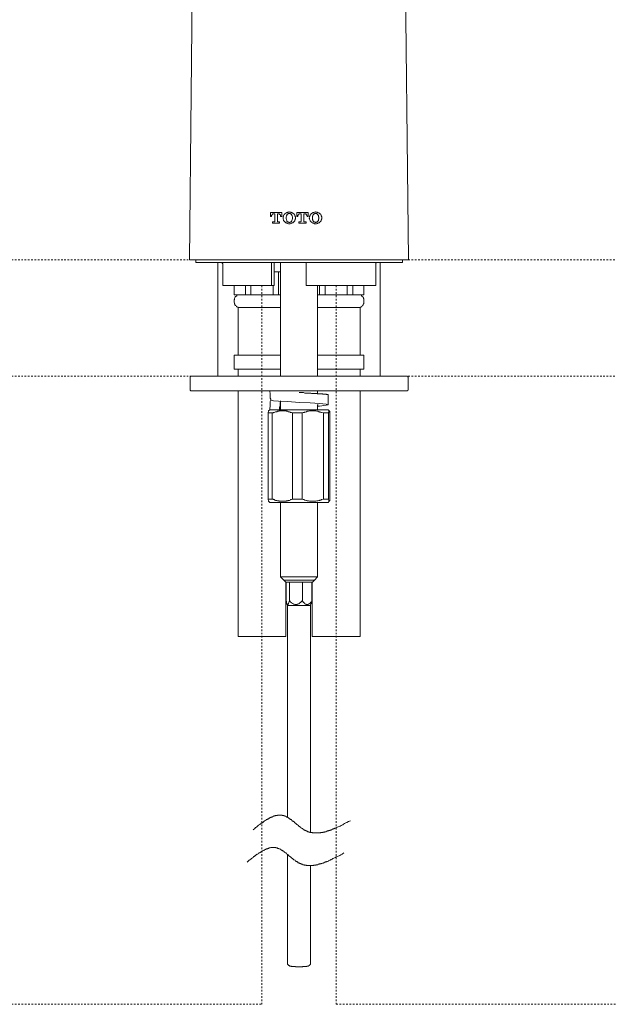
# Model space of a CAD drawing. Units: inches. Extents: x -463 to 528, y -299 to 407.
# Drawn here: x -205 to -79, y 11 to 221 of the extents above; entities that cross this region are included whole.
import ezdxf

# ---------------------------------------------------------------- set-up
doc = ezdxf.new("R2010")
doc.units = ezdxf.units.IN
doc.header["$MEASUREMENT"] = 0
for name, pattern in [('AI-Linetype-10', [0.705556, 0.352778, -0.352778]), ('AI-Linetype-11', [0.705556, 0.352778, -0.352778]), ('AI-Linetype-14', [0.705556, 0.352778, -0.352778]), ('AI-Linetype-4', [0.705556, 0.352778, -0.352778]), ('AI-Linetype-6', [0.705556, 0.352778, -0.352778]), ('AI-Linetype-9', [0.705556, 0.352778, -0.352778])]:
    doc.linetypes.add(name, pattern=pattern)
doc.layers.add('图层 1', color=7, linetype='Continuous')

msp = doc.modelspace()

# ---------------------------------------------------------------- linework, layer by layer
at = {"layer": '图层 1', "color": 7, "lineweight": 9}
for points in [[(-168.74, 169.62), (-168.03, 240.57)], [(-122.06, 169.62), (-122.81, 240.57)], [(-122.06, 169.62), (-168.74, 169.62)], [(-167.42, 169.62), (-167.42, 169.1)], [(-167.42, 169.1), (-123.56, 169.1)], [(-162.73, 144.78), (-162.73, 169.1)], [(-161.68, 168.84), (-161.77, 168.84), (-161.77, 168.93), (-161.77, 169.02), (-161.86, 169.02), (-161.86, 169.1), (-161.95, 169.1), (-162.03, 169.1)], [(-161.68, 168.84), (-161.68, 164.15)], [(-151.26, 169.1), (-151.26, 169.02), (-151.26, 168.93), (-151.26, 168.84)], [(-151.26, 164.15), (-151.26, 168.84)], [(-150.66, 164.15), (-150.66, 169.1)], [(-149.35, 169.1), (-149.35, 144.78)], [(-143.88, 168.84), (-143.88, 168.93), (-143.88, 169.02), (-143.88, 169.1), (-143.97, 169.1)], [(-143.88, 164.15), (-143.88, 168.84)], [(-128.77, 169.1), (-128.86, 169.1), (-128.95, 169.02), (-129.03, 168.93), (-129.03, 168.84)], [(-129.03, 164.15), (-129.03, 168.84)], [(-128.08, 144.78), (-128.08, 169.1)], [(-123.56, 169.1), (-123.3, 169.1)], [(-123.3, 169.1), (-123.3, 169.62)], [(-150.66, 167.1), (-149.79, 167.1)], [(-149.79, 167.1), (-149.79, 162.16)], [(-149.35, 167.1), (-149.79, 167.1)], [(-161.68, 164.15), (-151.26, 164.15)], [(-159.25, 164.15), (-159.25, 162.16)], [(-159.25, 164.15), (-159.25, 162.16)], [(-156.82, 164.15), (-156.82, 162.16)], [(-155.69, 164.15), (-155.69, 162.16)], [(-151.26, 164.15), (-150.74, 164.15)], [(-150.92, 164.15), (-150.92, 162.16)], [(-150.74, 164.15), (-150.66, 164.15)], [(-143.88, 164.15), (-129.03, 164.15)], [(-141.45, 144.78), (-141.45, 164.15)], [(-141.02, 164.15), (-141.02, 162.16)], [(-139.8, 164.15), (-139.8, 162.16)], [(-135.11, 164.15), (-135.11, 162.16)], [(-133.9, 164.15), (-133.9, 162.16)], [(-131.55, 162.16), (-131.55, 164.15)], [(-131.55, 164.15), (-131.55, 162.16)], [(-158.39, 162.16), (-158.47, 162.16), (-158.56, 162.07), (-158.64, 161.98), (-158.73, 161.89), (-158.82, 161.89), (-158.91, 161.81), (-158.99, 161.72), (-159.08, 161.63), (-159.08, 161.55), (-159.16, 161.37), (-159.16, 161.29), (-159.16, 161.2), (-159.25, 161.11), (-159.25, 161.02), (-159.25, 160.85), (-159.25, 160.77), (-159.25, 160.68), (-159.25, 160.59), (-159.16, 160.42), (-159.16, 160.33), (-159.16, 160.24), (-159.08, 160.16), (-159.08, 160.07), (-158.99, 159.98), (-158.91, 159.9), (-158.82, 159.81), (-158.73, 159.72), (-158.64, 159.63), (-158.56, 159.63), (-158.47, 159.55), (-158.39, 159.46)], [(-159.25, 162.16), (-159.25, 162.16)], [(-159.25, 162.16), (-156.82, 162.16)], [(-156.82, 162.16), (-155.69, 162.16)], [(-155.69, 162.16), (-150.92, 162.16)], [(-150.92, 162.16), (-149.79, 162.16)], [(-149.79, 162.16), (-149.35, 162.16)], [(-141.45, 162.16), (-141.02, 162.16)], [(-141.02, 162.16), (-139.8, 162.16)], [(-139.8, 162.16), (-135.11, 162.16)], [(-135.11, 162.16), (-133.9, 162.16)], [(-133.9, 162.16), (-131.55, 162.16)], [(-132.33, 159.46), (-132.24, 159.55), (-132.16, 159.63), (-132.08, 159.63), (-131.99, 159.72), (-131.9, 159.81), (-131.81, 159.9), (-131.81, 159.98), (-131.73, 160.07), (-131.64, 160.16), (-131.64, 160.24), (-131.55, 160.33), (-131.55, 160.42), (-131.55, 160.59), (-131.55, 160.68), (-131.55, 160.77), (-131.55, 160.85), (-131.55, 161.02), (-131.55, 161.11), (-131.55, 161.2), (-131.55, 161.29), (-131.64, 161.37), (-131.64, 161.55), (-131.73, 161.63), (-131.81, 161.72), (-131.81, 161.81), (-131.9, 161.89), (-131.99, 161.89), (-132.08, 161.98), (-132.16, 162.07), (-132.24, 162.16), (-132.33, 162.16)], [(-131.55, 162.16), (-131.55, 162.16)], [(-158.39, 159.46), (-158.39, 149.3)], [(-158.39, 159.46), (-153.35, 159.46)], [(-153.35, 159.46), (-149.35, 159.46)], [(-141.45, 159.46), (-137.46, 159.46)], [(-137.46, 159.46), (-132.33, 159.46)], [(-132.33, 149.3), (-132.33, 159.46)], [(-159.25, 149.3), (-159.25, 146.34)], [(-159.25, 149.3), (-153.35, 149.3)], [(-153.35, 149.3), (-149.35, 149.3)], [(-141.45, 149.3), (-137.46, 149.3)], [(-137.46, 149.3), (-131.55, 149.3)], [(-131.55, 146.34), (-131.55, 149.3)], [(-159.25, 146.34), (-153.35, 146.34)], [(-158.39, 146.34), (-158.39, 144.78)], [(-153.35, 146.34), (-149.35, 146.34)], [(-141.45, 146.34), (-137.46, 146.34)], [(-137.46, 146.34), (-131.55, 146.34)], [(-132.33, 144.78), (-132.33, 146.34)], [(-168.37, 144.78), (-168.46, 144.78), (-168.55, 144.78), (-168.55, 144.7), (-168.63, 144.7), (-168.63, 144.61), (-168.63, 144.52)], [(-168.63, 144.52), (-168.63, 141.91)], [(-168.37, 144.78), (-122.44, 144.78)], [(-122.09, 144.52), (-122.09, 144.61), (-122.18, 144.7), (-122.26, 144.78), (-122.35, 144.78), (-122.44, 144.78)], [(-122.09, 141.91), (-122.09, 144.52)], [(-168.63, 141.91), (-168.63, 141.83), (-168.63, 141.74), (-168.55, 141.74), (-168.46, 141.65), (-168.37, 141.65)], [(-122.44, 141.65), (-168.37, 141.65)], [(-158.39, 141.65), (-158.39, 89.27)], [(-151.61, 141.65), (-151.61, 141.48), (-151.52, 141.22), (-151.52, 141.05), (-151.52, 140.87), (-151.52, 140.7), (-151.52, 140.44), (-151.52, 140.26), (-151.52, 140.09), (-151.44, 139.92), (-151.44, 139.66)], [(-139.19, 140.79), (-139.19, 140.87), (-139.28, 140.87), (-139.36, 140.87), (-139.46, 140.87), (-139.54, 140.87), (-139.63, 140.96), (-139.72, 140.96), (-139.8, 140.96), (-139.89, 140.96), (-139.98, 140.96), (-140.06, 140.96), (-140.15, 140.96), (-140.23, 140.96), (-140.32, 140.96), (-140.41, 141.05), (-140.5, 141.05), (-140.58, 141.05), (-140.67, 141.05), (-140.76, 141.05), (-140.93, 141.05), (-141.02, 141.05), (-141.1, 141.05), (-141.19, 141.05), (-141.36, 141.05), (-141.45, 141.05), (-141.54, 141.13), (-141.71, 141.13), (-141.8, 141.13), (-141.89, 141.13), (-142.06, 141.13), (-142.15, 141.13), (-142.32, 141.13), (-142.4, 141.13), (-142.58, 141.13), (-142.76, 141.13), (-142.84, 141.22), (-143.01, 141.22), (-143.1, 141.22), (-143.27, 141.22), (-143.45, 141.22), (-143.54, 141.22), (-143.71, 141.22), (-143.88, 141.22), (-144.14, 141.22), (-144.4, 141.31), (-144.75, 141.31), (-145.36, 141.31)], [(-141.45, 141.05), (-141.45, 141.65)], [(-132.33, 89.27), (-132.33, 141.65)], [(-122.44, 141.65), (-122.35, 141.65), (-122.26, 141.65), (-122.26, 141.74), (-122.18, 141.74), (-122.18, 141.83), (-122.09, 141.83), (-122.09, 141.91)], [(-151.44, 139.83), (-151.44, 139.66), (-151.52, 139.4), (-151.52, 139.22), (-151.52, 139.05), (-151.52, 138.87), (-151.52, 138.61), (-151.52, 138.44), (-151.52, 138.26), (-151.61, 138.09), (-151.61, 137.83), (-151.61, 137.66)], [(-151.44, 139.66), (-151.44, 139.66)], [(-141.45, 138.44), (-141.02, 138.44), (-139.63, 138.61), (-139.19, 138.7), (-139.63, 138.87), (-141.02, 138.96), (-143.01, 139.13), (-145.36, 139.22), (-147.79, 139.4), (-149.79, 139.48), (-150.83, 139.57), (-151.44, 139.66)], [(-149.35, 139.57), (-149.35, 139.4), (-149.35, 139.22), (-149.44, 139.13), (-149.44, 138.96), (-149.44, 138.78), (-149.44, 138.61), (-149.44, 138.44), (-149.44, 138.35), (-149.53, 138.18), (-149.53, 138.01), (-149.53, 137.83), (-149.53, 137.66)], [(-149.35, 139.48), (-149.35, 137.66)], [(-141.45, 137.66), (-141.45, 138.78)], [(-141.45, 138.61), (-141.28, 138.7)], [(-139.19, 138.7), (-139.19, 140.79)], [(-151.96, 136.96), (-151.87, 137.4)], [(-151.09, 136.96), (-151.96, 136.96)], [(-151.96, 136.96), (-151.96, 118.55)], [(-151.61, 137.66), (-151.87, 137.4)], [(-148.75, 137.66), (-151.61, 137.66)], [(-146.75, 136.96), (-147.01, 137.05), (-147.18, 137.05), (-147.27, 137.14), (-147.44, 137.22), (-147.53, 137.22), (-147.7, 137.22), (-147.79, 137.31), (-147.96, 137.31), (-148.05, 137.31), (-148.14, 137.4), (-148.23, 137.4), (-148.31, 137.4), (-148.4, 137.4), (-148.48, 137.4), (-148.57, 137.4), (-148.66, 137.4), (-148.75, 137.4), (-148.83, 137.4), (-148.92, 137.4), (-149.01, 137.4), (-149.09, 137.4), (-149.18, 137.4), (-149.27, 137.4), (-149.35, 137.4), (-149.44, 137.4), (-149.62, 137.4), (-149.7, 137.31), (-149.88, 137.31), (-149.96, 137.31), (-150.13, 137.22), (-150.31, 137.22), (-150.39, 137.22), (-150.57, 137.14), (-150.66, 137.05), (-150.83, 137.05), (-150.92, 136.96), (-151.09, 136.96)], [(-151.09, 136.96), (-151.09, 118.55)], [(-139.19, 137.66), (-148.75, 137.66)], [(-144.75, 136.96), (-146.75, 136.96)], [(-146.75, 136.96), (-146.75, 118.55)], [(-140.15, 136.96), (-140.5, 137.05), (-140.58, 137.05), (-140.76, 137.14), (-140.93, 137.14), (-141.02, 137.22), (-141.19, 137.22), (-141.36, 137.31), (-141.45, 137.31), (-141.62, 137.31), (-141.8, 137.4), (-141.89, 137.4), (-141.97, 137.4), (-142.06, 137.4), (-142.15, 137.4), (-142.23, 137.4), (-142.32, 137.4), (-142.4, 137.4), (-142.5, 137.4), (-142.58, 137.4), (-142.67, 137.4), (-142.76, 137.4), (-142.84, 137.4), (-142.93, 137.4), (-143.01, 137.4), (-143.1, 137.4), (-143.19, 137.4), (-143.36, 137.31), (-143.45, 137.31), (-143.62, 137.31), (-143.8, 137.22), (-143.88, 137.22), (-144.06, 137.14), (-144.23, 137.14), (-144.32, 137.05), (-144.49, 137.05), (-144.75, 136.96)], [(-144.75, 136.96), (-144.75, 118.55)], [(-139.11, 136.96), (-140.15, 136.96)], [(-140.15, 136.96), (-140.15, 118.55)], [(-138.93, 137.4), (-139.19, 137.66)], [(-138.85, 136.96), (-138.85, 137.05), (-138.85, 137.14), (-138.85, 137.22), (-138.85, 137.31), (-138.93, 137.31), (-138.93, 137.4), (-139.02, 137.4), (-139.02, 137.31), (-139.02, 137.22), (-139.02, 137.14), (-139.11, 137.05), (-139.11, 136.96)], [(-139.11, 136.96), (-139.11, 118.55)], [(-138.85, 136.96), (-138.85, 118.55)], [(-151.87, 118.11), (-151.96, 118.55)], [(-151.09, 118.55), (-151.96, 118.55)], [(-151.87, 118.11), (-151.61, 117.85)], [(-148.75, 117.85), (-151.61, 117.85)], [(-151.09, 118.55), (-150.92, 118.55), (-150.83, 118.46), (-150.66, 118.46), (-150.57, 118.37), (-150.39, 118.29), (-150.31, 118.29), (-150.13, 118.29), (-149.96, 118.2), (-149.88, 118.2), (-149.7, 118.2), (-149.62, 118.11), (-149.44, 118.11), (-149.35, 118.11), (-149.27, 118.11), (-149.18, 118.11), (-149.09, 118.11), (-149.01, 118.11), (-148.92, 118.11), (-148.83, 118.11), (-148.75, 118.11), (-148.66, 118.11), (-148.57, 118.11), (-148.48, 118.11), (-148.4, 118.11), (-148.31, 118.11), (-148.23, 118.11), (-148.14, 118.11), (-148.05, 118.2), (-147.96, 118.2), (-147.79, 118.2), (-147.7, 118.29), (-147.53, 118.29), (-147.44, 118.29), (-147.27, 118.37), (-147.18, 118.46), (-147.01, 118.46), (-146.75, 118.55)], [(-149.35, 117.85), (-149.35, 101.96)], [(-139.19, 117.85), (-148.75, 117.85)], [(-144.75, 118.55), (-146.75, 118.55)], [(-144.75, 118.55), (-144.49, 118.46), (-144.32, 118.46), (-144.23, 118.37), (-144.06, 118.37), (-143.88, 118.29), (-143.8, 118.29), (-143.62, 118.2), (-143.45, 118.2), (-143.36, 118.2), (-143.19, 118.11), (-143.1, 118.11), (-143.01, 118.11), (-142.93, 118.11), (-142.84, 118.11), (-142.76, 118.11), (-142.67, 118.11), (-142.58, 118.11), (-142.5, 118.11), (-142.4, 118.11), (-142.32, 118.11), (-142.23, 118.11), (-142.15, 118.11), (-142.06, 118.11), (-141.97, 118.11), (-141.89, 118.11), (-141.8, 118.11), (-141.62, 118.2), (-141.45, 118.2), (-141.36, 118.2), (-141.19, 118.29), (-141.02, 118.29), (-140.93, 118.37), (-140.76, 118.37), (-140.58, 118.46), (-140.5, 118.46), (-140.15, 118.55)], [(-141.45, 101.96), (-141.45, 117.85)], [(-139.11, 118.55), (-140.15, 118.55)], [(-139.19, 117.85), (-138.93, 118.11)], [(-139.11, 118.55), (-139.11, 118.46), (-139.02, 118.37), (-139.02, 118.29), (-139.02, 118.2), (-139.02, 118.11), (-138.93, 118.11), (-138.93, 118.2), (-138.85, 118.2), (-138.85, 118.29), (-138.85, 118.37), (-138.85, 118.46), (-138.85, 118.55)], [(-149.35, 101.96), (-146.49, 101.96)], [(-149.35, 101.96), (-148.66, 101.26)], [(-148.66, 101.26), (-146.31, 101.26)], [(-148.66, 101.26), (-148.23, 100.83)], [(-146.49, 101.96), (-141.45, 101.96)], [(-146.31, 101.26), (-142.06, 101.26)], [(-142.5, 100.83), (-142.06, 101.26)], [(-142.06, 101.26), (-141.45, 101.96)], [(-142.5, 100.83), (-148.23, 100.83)], [(-148.23, 89.27), (-148.23, 100.83)], [(-148.14, 100.83), (-148.14, 96.92)], [(-147.44, 100.83), (-147.44, 96.92)], [(-144.67, 100.83), (-144.67, 96.92)], [(-142.67, 100.83), (-142.67, 96.92)], [(-142.58, 100.83), (-142.58, 89.27)], [(-148.14, 96.92), (-148.05, 96.74), (-148.05, 96.66), (-148.05, 96.57), (-148.05, 96.48), (-147.96, 96.4), (-147.96, 96.31), (-147.96, 96.22), (-147.88, 96.13), (-147.88, 96.05), (-147.79, 96.05), (-147.7, 96.05), (-147.7, 96.13), (-147.62, 96.22), (-147.62, 96.31), (-147.62, 96.4), (-147.53, 96.48), (-147.53, 96.57), (-147.53, 96.66), (-147.44, 96.74), (-147.44, 96.83), (-147.44, 96.92)], [(-147.44, 96.92), (-147.27, 96.74), (-147.27, 96.66), (-147.18, 96.57), (-147.09, 96.48), (-147.01, 96.48), (-146.92, 96.4), (-146.84, 96.4), (-146.84, 96.31), (-146.75, 96.31), (-146.66, 96.22), (-146.58, 96.22), (-146.58, 96.13), (-146.49, 96.13), (-146.4, 96.13), (-146.31, 96.05), (-146.23, 96.05), (-146.14, 96.05), (-146.05, 96.05), (-145.97, 96.05), (-145.88, 96.05), (-145.8, 96.05), (-145.8, 96.13), (-145.71, 96.13), (-145.62, 96.13), (-145.53, 96.22), (-145.45, 96.22), (-145.36, 96.31), (-145.27, 96.31), (-145.27, 96.4), (-145.19, 96.4), (-145.19, 96.48), (-145.1, 96.48), (-145.01, 96.57), (-144.93, 96.66), (-144.84, 96.74), (-144.67, 96.92)], [(-144.67, 96.92), (-144.58, 96.74), (-144.49, 96.66), (-144.49, 96.57), (-144.4, 96.48), (-144.32, 96.48), (-144.32, 96.4), (-144.23, 96.4), (-144.23, 96.31), (-144.14, 96.31), (-144.14, 96.22), (-144.06, 96.22), (-144.06, 96.13), (-143.97, 96.13), (-143.88, 96.13), (-143.88, 96.05), (-143.8, 96.05), (-143.71, 96.05), (-143.62, 96.05), (-143.54, 96.05), (-143.45, 96.05), (-143.45, 96.13), (-143.36, 96.13), (-143.27, 96.13), (-143.27, 96.22), (-143.19, 96.22), (-143.19, 96.31), (-143.1, 96.31), (-143.1, 96.4), (-143.01, 96.4), (-142.93, 96.48), (-142.84, 96.57), (-142.76, 96.66), (-142.76, 96.74), (-142.67, 96.83), (-142.67, 96.92)], [(-142.67, 96.92), (-142.67, 96.74), (-142.67, 96.66), (-142.67, 96.57), (-142.76, 96.57), (-142.76, 96.48), (-142.76, 96.4), (-142.76, 96.31), (-142.84, 96.31), (-142.84, 96.22)], [(-147.96, 96.22), (-147.79, 95.88)], [(-147.88, 96.05), (-147.88, 50.62)], [(-147.79, 95.88), (-146.05, 95.88)], [(-146.05, 95.88), (-143.01, 95.88)], [(-143.01, 95.88), (-142.84, 96.22)], [(-142.93, 47.41), (-142.93, 96.05)], [(-158.39, 89.27), (-153.35, 89.27)], [(-153.35, 89.27), (-148.23, 89.27)], [(-142.58, 89.27), (-137.46, 89.27)], [(-137.46, 89.27), (-132.33, 89.27)], [(-155.17, 48.01), (-154.83, 48.28), (-154.65, 48.45), (-154.48, 48.54), (-154.3, 48.71), (-154.22, 48.8), (-154.04, 48.97), (-153.87, 49.06), (-153.78, 49.14), (-153.69, 49.23), (-153.61, 49.23), (-153.52, 49.32), (-153.44, 49.4), (-153.35, 49.4), (-153.26, 49.49), (-153.17, 49.58), (-153.09, 49.58), (-153, 49.66), (-152.92, 49.75), (-152.83, 49.75), (-152.83, 49.83), (-152.74, 49.92), (-152.65, 49.92), (-152.57, 50.01), (-152.48, 50.01), (-152.4, 50.1), (-152.31, 50.19), (-152.22, 50.19), (-152.13, 50.27), (-152.04, 50.27), (-151.96, 50.36), (-151.87, 50.36), (-151.79, 50.45), (-151.7, 50.45), (-151.61, 50.53), (-151.52, 50.62), (-151.44, 50.62), (-151.35, 50.71), (-151.26, 50.71), (-151.18, 50.71), (-151.09, 50.79), (-151, 50.79), (-150.92, 50.88), (-150.83, 50.88), (-150.74, 50.88), (-150.66, 50.97), (-150.57, 50.97), (-150.48, 50.97), (-150.39, 51.05), (-150.31, 51.05), (-150.22, 51.05), (-150.13, 51.05), (-150.05, 51.05), (-149.96, 51.05), (-149.96, 51.14), (-149.88, 51.14), (-149.79, 51.14), (-149.7, 51.14), (-149.62, 51.14), (-149.53, 51.14), (-149.44, 51.14), (-149.35, 51.14), (-149.27, 51.14), (-149.18, 51.14), (-149.09, 51.14), (-149.01, 51.14), (-149.01, 51.05), (-148.92, 51.05), (-148.83, 51.05), (-148.75, 51.05), (-148.66, 51.05), (-148.66, 50.97), (-148.57, 50.97), (-148.48, 50.97), (-148.4, 50.97), (-148.4, 50.88), (-148.31, 50.88), (-148.23, 50.88), (-148.14, 50.79), (-148.05, 50.79), (-147.96, 50.71), (-147.88, 50.71), (-147.79, 50.62), (-147.7, 50.62), (-147.7, 50.53), (-147.62, 50.53), (-147.53, 50.45), (-147.44, 50.36), (-147.36, 50.36), (-147.27, 50.27), (-147.18, 50.19), (-147.09, 50.19), (-147.01, 50.1), (-146.92, 50.01), (-146.84, 50.01), (-146.84, 49.92), (-146.75, 49.83), (-146.66, 49.83), (-146.58, 49.75), (-146.4, 49.66), (-146.31, 49.49), (-146.14, 49.4), (-145.88, 49.14), (-145.71, 49.06), (-145.53, 48.88), (-145.45, 48.8), (-145.36, 48.71), (-145.27, 48.71), (-145.19, 48.62), (-145.1, 48.54), (-145.01, 48.45), (-144.93, 48.36), (-144.84, 48.36), (-144.75, 48.28), (-144.67, 48.28), (-144.58, 48.19), (-144.58, 48.1), (-144.49, 48.1), (-144.4, 48.01), (-144.32, 48.01), (-144.23, 47.92), (-144.14, 47.92), (-144.06, 47.84), (-143.97, 47.84), (-143.97, 47.75), (-143.88, 47.75), (-143.8, 47.75), (-143.71, 47.67), (-143.62, 47.67), (-143.54, 47.58), (-143.45, 47.58), (-143.36, 47.58), (-143.27, 47.58), (-143.27, 47.49), (-143.19, 47.49), (-143.1, 47.49), (-143.01, 47.41), (-142.93, 47.41), (-142.84, 47.41), (-142.76, 47.41), (-142.67, 47.41), (-142.58, 47.41), (-142.5, 47.32), (-142.4, 47.32), (-142.32, 47.32), (-142.23, 47.32), (-142.15, 47.32), (-142.06, 47.32), (-141.97, 47.32), (-141.89, 47.32), (-141.8, 47.32), (-141.71, 47.32), (-141.62, 47.32), (-141.54, 47.32), (-141.45, 47.32), (-141.36, 47.32), (-141.28, 47.32), (-141.19, 47.32), (-141.1, 47.32), (-141.02, 47.32), (-140.93, 47.32), (-140.84, 47.32), (-140.76, 47.41), (-140.67, 47.41), (-140.58, 47.41), (-140.5, 47.41), (-140.41, 47.41), (-140.32, 47.41), (-140.23, 47.49), (-140.15, 47.49), (-140.06, 47.49), (-139.98, 47.49), (-139.89, 47.58), (-139.8, 47.58), (-139.72, 47.58), (-139.63, 47.58), (-139.54, 47.67), (-139.46, 47.67), (-139.36, 47.67), (-139.28, 47.75), (-139.19, 47.75), (-139.11, 47.75), (-139.02, 47.84), (-138.93, 47.84), (-138.85, 47.84), (-138.76, 47.92), (-138.67, 47.92), (-138.59, 47.92), (-138.5, 48.01), (-138.42, 48.01), (-138.33, 48.1), (-138.24, 48.1), (-138.15, 48.1), (-138.07, 48.19), (-137.98, 48.19), (-137.89, 48.28), (-137.81, 48.28), (-137.72, 48.36), (-137.63, 48.36), (-137.54, 48.36), (-137.46, 48.45), (-137.37, 48.45), (-137.28, 48.54), (-137.2, 48.54), (-137.02, 48.62), (-136.76, 48.71), (-136.59, 48.8), (-136.42, 48.88), (-136.24, 48.97), (-136.07, 49.06), (-135.9, 49.23), (-135.72, 49.32), (-135.55, 49.4), (-135.38, 49.49), (-135.2, 49.58), (-134.85, 49.75), (-134.42, 49.92)], [(-156.47, 41.06), (-156.21, 41.33), (-156.04, 41.5), (-155.87, 41.59), (-155.69, 41.76), (-155.52, 41.84), (-155.35, 42.02), (-155.17, 42.11), (-155.08, 42.19), (-155, 42.28), (-154.91, 42.28), (-154.91, 42.37), (-154.83, 42.45), (-154.74, 42.45), (-154.65, 42.54), (-154.56, 42.63), (-154.48, 42.71), (-154.39, 42.71), (-154.3, 42.8), (-154.22, 42.8), (-154.13, 42.89), (-154.04, 42.98), (-153.96, 42.98), (-153.87, 43.06), (-153.78, 43.15), (-153.69, 43.15), (-153.61, 43.23), (-153.52, 43.23), (-153.52, 43.32), (-153.44, 43.32), (-153.35, 43.41), (-153.26, 43.41), (-153.17, 43.49), (-153.09, 43.49), (-153, 43.58), (-152.92, 43.58), (-152.83, 43.67), (-152.74, 43.67), (-152.65, 43.76), (-152.57, 43.76), (-152.48, 43.84), (-152.4, 43.84), (-152.31, 43.93), (-152.22, 43.93), (-152.13, 43.93), (-152.04, 44.02), (-151.96, 44.02), (-151.87, 44.02), (-151.79, 44.11), (-151.7, 44.11), (-151.61, 44.11), (-151.52, 44.11), (-151.44, 44.19), (-151.35, 44.19), (-151.26, 44.19), (-151.18, 44.19), (-151.09, 44.19), (-151, 44.19), (-150.92, 44.19), (-150.83, 44.19), (-150.74, 44.19), (-150.66, 44.19), (-150.57, 44.19), (-150.48, 44.19), (-150.39, 44.19), (-150.31, 44.19), (-150.31, 44.11), (-150.22, 44.11), (-150.13, 44.11), (-150.05, 44.11), (-149.96, 44.11), (-149.96, 44.02), (-149.88, 44.02), (-149.79, 44.02), (-149.7, 44.02), (-149.7, 43.93), (-149.62, 43.93), (-149.53, 43.93), (-149.44, 43.84), (-149.35, 43.84), (-149.27, 43.76), (-149.18, 43.67), (-149.09, 43.67), (-149.01, 43.58), (-148.92, 43.58), (-148.83, 43.49), (-148.75, 43.41), (-148.66, 43.41), (-148.57, 43.32), (-148.48, 43.23), (-148.4, 43.23), (-148.4, 43.15), (-148.31, 43.06), (-148.23, 43.06), (-148.14, 42.98), (-148.05, 42.89), (-147.96, 42.89), (-147.96, 42.8), (-147.79, 42.71), (-147.62, 42.54), (-147.53, 42.45), (-147.18, 42.19), (-147.09, 42.11), (-146.92, 41.93), (-146.75, 41.84), (-146.66, 41.76), (-146.58, 41.67), (-146.49, 41.59), (-146.4, 41.59), (-146.31, 41.5), (-146.23, 41.5), (-146.23, 41.41), (-146.14, 41.33), (-146.05, 41.33), (-145.97, 41.24), (-145.88, 41.24), (-145.8, 41.15), (-145.71, 41.15), (-145.62, 41.06), (-145.62, 40.97), (-145.53, 40.97), (-145.45, 40.97), (-145.36, 40.89), (-145.27, 40.89), (-145.19, 40.8), (-145.1, 40.8), (-145.01, 40.72), (-144.93, 40.72), (-144.84, 40.63), (-144.75, 40.63), (-144.67, 40.63), (-144.58, 40.54), (-144.49, 40.54), (-144.4, 40.54), (-144.32, 40.54), (-144.23, 40.46), (-144.14, 40.46), (-144.06, 40.46), (-143.97, 40.46), (-143.88, 40.46), (-143.8, 40.37), (-143.71, 40.37), (-143.62, 40.37), (-143.54, 40.37), (-143.45, 40.37), (-143.36, 40.37), (-143.27, 40.37), (-143.19, 40.37), (-143.1, 40.37), (-143.01, 40.37), (-142.93, 40.37), (-142.84, 40.37), (-142.76, 40.37), (-142.67, 40.37), (-142.58, 40.37), (-142.5, 40.37), (-142.4, 40.37), (-142.32, 40.37), (-142.23, 40.46), (-142.15, 40.46), (-142.06, 40.46), (-141.97, 40.46), (-141.89, 40.46), (-141.8, 40.46), (-141.71, 40.54), (-141.62, 40.54), (-141.54, 40.54), (-141.45, 40.54), (-141.36, 40.54), (-141.28, 40.63), (-141.19, 40.63), (-141.1, 40.63), (-141.02, 40.72), (-140.93, 40.72), (-140.84, 40.72), (-140.76, 40.72), (-140.67, 40.8), (-140.58, 40.8), (-140.5, 40.8), (-140.41, 40.89), (-140.32, 40.89), (-140.23, 40.89), (-140.15, 40.97), (-140.06, 40.97), (-139.98, 41.06), (-139.89, 41.06), (-139.8, 41.06), (-139.72, 41.15), (-139.54, 41.15), (-139.46, 41.24), (-139.36, 41.24), (-139.28, 41.24), (-139.19, 41.33), (-139.11, 41.33), (-139.02, 41.41), (-138.93, 41.41), (-138.85, 41.5), (-138.76, 41.5), (-138.67, 41.59), (-138.59, 41.59), (-138.5, 41.67), (-138.33, 41.76), (-138.15, 41.84), (-137.98, 41.93), (-137.81, 42.02), (-137.63, 42.11), (-137.46, 42.19), (-137.28, 42.28), (-137.02, 42.37), (-136.85, 42.45), (-136.68, 42.54), (-136.5, 42.63), (-136.15, 42.8), (-135.81, 43.06)], [(-147.88, 42.71), (-147.88, 19.35), (-147.7, 19.17), (-147.53, 19)], [(-143.19, 19), (-143.1, 19.17), (-142.93, 19.35), (-142.93, 40.37)], [(-143.19, 19), (-143.27, 19), (-143.36, 18.91), (-143.45, 18.91), (-143.54, 18.91), (-143.62, 18.91), (-143.71, 18.91), (-143.71, 18.83), (-143.8, 18.83), (-143.88, 18.83), (-143.97, 18.83), (-144.06, 18.83), (-144.14, 18.83), (-144.23, 18.83), (-144.32, 18.83), (-144.4, 18.83), (-144.49, 18.83), (-144.58, 18.83), (-144.67, 18.74), (-144.75, 18.74), (-144.84, 18.74), (-144.93, 18.74), (-145.01, 18.74), (-145.1, 18.74), (-145.19, 18.74), (-145.27, 18.74), (-145.36, 18.74), (-145.45, 18.74), (-145.62, 18.74), (-145.71, 18.74), (-145.8, 18.74), (-145.88, 18.74), (-145.97, 18.74), (-146.05, 18.74), (-146.14, 18.74), (-146.14, 18.83), (-146.23, 18.83), (-146.31, 18.83), (-146.4, 18.83), (-146.49, 18.83), (-146.58, 18.83), (-146.66, 18.83), (-146.75, 18.83), (-146.84, 18.83), (-146.92, 18.83), (-147.01, 18.83), (-147.09, 18.91), (-147.18, 18.91), (-147.27, 18.91), (-147.36, 18.91), (-147.44, 18.91), (-147.44, 19), (-147.53, 19)]]:
    msp.add_lwpolyline(points, dxfattribs=at)
at = {"layer": '图层 1', "color": 7, "lineweight": 5}
for points in [[(-149.04, 179.76), (-151.51, 179.76)], [(-151.51, 179.76), (-151.51, 178.91)], [(-151.51, 178.91), (-151.25, 178.91)], [(-150.76, 179.49), (-150.81, 179.49), (-150.87, 179.44), (-150.92, 179.44), (-150.98, 179.44), (-151.03, 179.39), (-151.08, 179.34), (-151.13, 179.34), (-151.13, 179.28), (-151.19, 179.22), (-151.19, 179.17), (-151.25, 179.12), (-151.25, 179.07), (-151.25, 179.01)], [(-151.25, 178.91), (-151.25, 179.01)], [(-150.76, 179.49), (-150.55, 179.49)], [(-150.55, 179.49), (-150.55, 177.89)], [(-150.01, 179.49), (-150.01, 179.49)], [(-150.01, 177.89), (-150.01, 179.49)], [(-150.01, 179.49), (-149.8, 179.49)], [(-149.32, 179.01), (-149.32, 179.07), (-149.32, 179.12), (-149.36, 179.17), (-149.36, 179.22), (-149.42, 179.28), (-149.42, 179.34), (-149.47, 179.34), (-149.53, 179.39), (-149.58, 179.44), (-149.63, 179.44), (-149.69, 179.44), (-149.75, 179.49), (-149.8, 179.49)], [(-149.32, 179.01), (-149.32, 178.91)], [(-149.32, 178.91), (-149.04, 178.91)], [(-149.04, 178.91), (-149.04, 179.76)], [(-148.4, 179.49), (-148.45, 179.44), (-148.51, 179.39), (-148.57, 179.28), (-148.61, 179.22), (-148.67, 179.12), (-148.72, 179.07), (-148.72, 178.96), (-148.77, 178.91), (-148.77, 178.79), (-148.77, 178.74), (-148.77, 178.64), (-148.77, 178.54), (-148.77, 178.48), (-148.77, 178.37), (-148.77, 178.31), (-148.72, 178.21), (-148.72, 178.15), (-148.67, 178.05), (-148.61, 178), (-148.57, 177.89), (-148.51, 177.84), (-148.45, 177.78), (-148.4, 177.73)], [(-147.49, 179.87), (-147.54, 179.81), (-147.65, 179.81), (-147.76, 179.81), (-147.86, 179.76), (-147.97, 179.76), (-148.08, 179.71), (-148.14, 179.65), (-148.24, 179.6), (-148.29, 179.55), (-148.4, 179.49)], [(-148.02, 179.12), (-148.08, 179.07), (-148.08, 178.96), (-148.14, 178.85), (-148.14, 178.74), (-148.14, 178.64), (-148.14, 178.54), (-148.14, 178.43), (-148.14, 178.37), (-148.08, 178.26), (-148.08, 178.15), (-148.02, 178.05)], [(-147.49, 179.55), (-147.54, 179.55), (-147.59, 179.55), (-147.65, 179.55), (-147.71, 179.49), (-147.76, 179.49), (-147.81, 179.44), (-147.86, 179.39), (-147.91, 179.34), (-147.97, 179.34), (-147.97, 179.28), (-148.02, 179.22), (-148.02, 179.12)], [(-147.49, 179.87), (-147.49, 179.87)], [(-146.52, 179.49), (-146.63, 179.55), (-146.69, 179.6), (-146.79, 179.65), (-146.9, 179.71), (-146.95, 179.76), (-147.06, 179.76), (-147.16, 179.81), (-147.28, 179.81), (-147.38, 179.81), (-147.49, 179.87)], [(-146.9, 179.12), (-146.9, 179.17), (-146.95, 179.28), (-147, 179.28), (-147, 179.34), (-147.06, 179.39), (-147.11, 179.44), (-147.16, 179.49), (-147.22, 179.49), (-147.28, 179.55), (-147.33, 179.55), (-147.38, 179.55), (-147.49, 179.55)], [(-146.9, 178.05), (-146.85, 178.15), (-146.85, 178.26), (-146.79, 178.37), (-146.79, 178.43), (-146.79, 178.54), (-146.79, 178.64), (-146.79, 178.74), (-146.79, 178.85), (-146.85, 178.96), (-146.85, 179.07), (-146.9, 179.12)], [(-146.9, 179.12), (-146.9, 179.12)], [(-146.52, 177.73), (-146.47, 177.78), (-146.42, 177.84), (-146.37, 177.89), (-146.31, 178), (-146.26, 178.05), (-146.26, 178.15), (-146.2, 178.21), (-146.2, 178.31), (-146.15, 178.37), (-146.15, 178.48), (-146.15, 178.54), (-146.15, 178.64), (-146.15, 178.74), (-146.15, 178.79), (-146.2, 178.91), (-146.2, 178.96), (-146.26, 179.07), (-146.26, 179.12), (-146.31, 179.22), (-146.37, 179.28), (-146.42, 179.39), (-146.47, 179.44), (-146.52, 179.49)], [(-143.41, 179.76), (-145.88, 179.76)], [(-145.88, 179.76), (-145.88, 178.91)], [(-145.88, 178.91), (-145.61, 178.91)], [(-145.13, 179.49), (-145.18, 179.49), (-145.24, 179.44), (-145.29, 179.44), (-145.35, 179.44), (-145.4, 179.39), (-145.45, 179.34), (-145.5, 179.34), (-145.5, 179.28), (-145.56, 179.22), (-145.56, 179.17), (-145.61, 179.12), (-145.61, 179.07), (-145.61, 179.01)], [(-145.61, 178.91), (-145.61, 179.01)], [(-145.13, 179.49), (-144.92, 179.49)], [(-144.92, 179.49), (-144.92, 177.89)], [(-144.38, 177.89), (-144.38, 179.49)], [(-144.38, 179.49), (-144.16, 179.49)], [(-143.68, 179.01), (-143.73, 179.07), (-143.73, 179.12), (-143.73, 179.17), (-143.73, 179.22), (-143.79, 179.28), (-143.84, 179.34), (-143.89, 179.39), (-143.95, 179.44), (-144.01, 179.44), (-144.06, 179.44), (-144.11, 179.49), (-144.16, 179.49)], [(-143.68, 179.01), (-143.68, 178.91)], [(-143.68, 178.91), (-143.41, 178.91)], [(-143.41, 179.76), (-143.41, 179.76)], [(-143.41, 178.91), (-143.41, 179.76)], [(-142.77, 179.49), (-142.81, 179.44), (-142.87, 179.39), (-142.93, 179.28), (-142.98, 179.22), (-143.03, 179.12), (-143.09, 179.07), (-143.09, 178.96), (-143.14, 178.91), (-143.14, 178.79), (-143.14, 178.74), (-143.2, 178.64), (-143.2, 178.54), (-143.14, 178.48), (-143.14, 178.37), (-143.14, 178.31), (-143.09, 178.21), (-143.09, 178.15), (-143.03, 178.05), (-142.98, 178), (-142.93, 177.89), (-142.87, 177.84), (-142.81, 177.78), (-142.77, 177.73)], [(-141.85, 179.87), (-141.96, 179.81), (-142.07, 179.81), (-142.12, 179.81), (-142.23, 179.76), (-142.34, 179.76), (-142.44, 179.71), (-142.5, 179.65), (-142.61, 179.6), (-142.71, 179.55), (-142.77, 179.49)], [(-142.44, 179.12), (-142.44, 179.07), (-142.5, 178.96), (-142.5, 178.85), (-142.5, 178.74), (-142.5, 178.64), (-142.5, 178.54), (-142.5, 178.43), (-142.5, 178.37), (-142.5, 178.26), (-142.44, 178.15), (-142.44, 178.05)], [(-141.85, 179.55), (-141.9, 179.55), (-141.96, 179.55), (-142.01, 179.55), (-142.07, 179.49), (-142.12, 179.49), (-142.17, 179.44), (-142.23, 179.39), (-142.28, 179.34), (-142.34, 179.28), (-142.39, 179.28), (-142.39, 179.22), (-142.44, 179.12)], [(-141.85, 179.87), (-141.85, 179.87)], [(-140.94, 179.49), (-141, 179.55), (-141.11, 179.6), (-141.16, 179.65), (-141.26, 179.71), (-141.37, 179.76), (-141.43, 179.76), (-141.54, 179.81), (-141.64, 179.81), (-141.74, 179.81), (-141.85, 179.87)], [(-141.26, 179.12), (-141.32, 179.17), (-141.32, 179.28), (-141.37, 179.28), (-141.43, 179.34), (-141.43, 179.39), (-141.48, 179.44), (-141.54, 179.49), (-141.59, 179.49), (-141.64, 179.55), (-141.74, 179.55), (-141.8, 179.55), (-141.85, 179.55)], [(-141.26, 178.05), (-141.26, 178.15), (-141.22, 178.26), (-141.22, 178.31), (-141.16, 178.43), (-141.16, 178.54), (-141.16, 178.64), (-141.16, 178.74), (-141.22, 178.85), (-141.22, 178.96), (-141.26, 179.07), (-141.26, 179.12)], [(-141.26, 179.12), (-141.26, 179.12)], [(-140.94, 177.73), (-140.83, 177.78), (-140.78, 177.84), (-140.73, 177.89), (-140.68, 178), (-140.68, 178.05), (-140.63, 178.15), (-140.57, 178.21), (-140.57, 178.31), (-140.51, 178.37), (-140.51, 178.48), (-140.51, 178.54), (-140.51, 178.64), (-140.51, 178.74), (-140.51, 178.79), (-140.57, 178.91), (-140.57, 178.96), (-140.63, 179.07), (-140.68, 179.12), (-140.68, 179.22), (-140.73, 179.28), (-140.78, 179.39), (-140.83, 179.44), (-140.94, 179.49)], [(-150.71, 177.73), (-151.03, 177.73)], [(-151.03, 177.73), (-151.03, 177.46)], [(-151.03, 177.46), (-149.53, 177.46)], [(-150.71, 177.73), (-150.66, 177.73), (-150.6, 177.78), (-150.55, 177.84), (-150.55, 177.89)], [(-150.01, 177.89), (-150.01, 177.84), (-149.96, 177.78), (-149.91, 177.73), (-149.86, 177.73)], [(-149.53, 177.73), (-149.86, 177.73)], [(-149.53, 177.46), (-149.53, 177.73)], [(-148.4, 177.73), (-148.29, 177.62), (-148.24, 177.56), (-148.14, 177.51), (-148.08, 177.51), (-147.97, 177.46), (-147.86, 177.41), (-147.76, 177.41), (-147.65, 177.35), (-147.59, 177.35), (-147.49, 177.35)], [(-148.02, 178.05), (-148.02, 178), (-147.97, 177.94), (-147.97, 177.89), (-147.91, 177.84), (-147.86, 177.78), (-147.81, 177.78), (-147.76, 177.73), (-147.71, 177.68), (-147.65, 177.68), (-147.59, 177.68), (-147.54, 177.62), (-147.49, 177.62)], [(-147.49, 177.62), (-147.38, 177.62), (-147.33, 177.68), (-147.28, 177.68), (-147.22, 177.68), (-147.16, 177.73), (-147.11, 177.78), (-147.06, 177.78), (-147, 177.84), (-147, 177.89), (-146.95, 177.94), (-146.9, 178), (-146.9, 178.05)], [(-147.49, 177.35), (-147.38, 177.35), (-147.28, 177.35), (-147.16, 177.41), (-147.06, 177.41), (-146.95, 177.46), (-146.9, 177.51), (-146.79, 177.51), (-146.69, 177.56), (-146.63, 177.62), (-146.52, 177.73)], [(-145.13, 177.73), (-145.4, 177.73)], [(-145.4, 177.73), (-145.4, 177.46)], [(-145.4, 177.46), (-143.89, 177.46)], [(-145.13, 177.73), (-145.07, 177.73), (-145.02, 177.73), (-144.97, 177.78), (-144.97, 177.84), (-144.92, 177.84), (-144.92, 177.89)], [(-144.38, 177.89), (-144.38, 177.84), (-144.32, 177.78), (-144.32, 177.73), (-144.27, 177.73), (-144.22, 177.73)], [(-143.89, 177.73), (-144.22, 177.73)], [(-143.89, 177.46), (-143.89, 177.73)], [(-142.77, 177.73), (-142.71, 177.62), (-142.61, 177.56), (-142.55, 177.51), (-142.44, 177.51), (-142.34, 177.46), (-142.23, 177.41), (-142.17, 177.41), (-142.07, 177.35), (-141.96, 177.35), (-141.85, 177.35)], [(-142.44, 178.05), (-142.39, 178), (-142.39, 177.94), (-142.34, 177.89), (-142.28, 177.84), (-142.23, 177.78), (-142.17, 177.78), (-142.12, 177.73), (-142.07, 177.68), (-142.01, 177.68), (-141.96, 177.68), (-141.9, 177.62), (-141.85, 177.62)], [(-141.85, 177.62), (-141.8, 177.62), (-141.74, 177.68), (-141.64, 177.68), (-141.59, 177.68), (-141.54, 177.73), (-141.48, 177.78), (-141.43, 177.78), (-141.43, 177.84), (-141.37, 177.89), (-141.32, 177.94), (-141.32, 178), (-141.26, 178.05)], [(-141.85, 177.35), (-141.74, 177.35), (-141.64, 177.35), (-141.54, 177.41), (-141.43, 177.41), (-141.37, 177.46), (-141.26, 177.51), (-141.16, 177.51), (-141.11, 177.56), (-141, 177.62), (-140.94, 177.73)]]:
    msp.add_lwpolyline(points, dxfattribs=at)
at = {"layer": '图层 1', "color": 7, "linetype": 'AI-Linetype-14', "lineweight": 5}
msp.add_lwpolyline([(-307.65, 169.62), (20.32, 169.62)], dxfattribs=at)
at = {"layer": '图层 1', "color": 7, "linetype": 'AI-Linetype-10', "lineweight": 5}
msp.add_lwpolyline([(-153.35, 164.15), (-153.35, 10.75)], dxfattribs=at)
at = {"layer": '图层 1', "color": 7, "linetype": 'AI-Linetype-11', "lineweight": 5}
msp.add_lwpolyline([(-137.46, 164.15), (-137.46, 10.75)], dxfattribs=at)
at = {"layer": '图层 1', "color": 7, "linetype": 'AI-Linetype-9', "lineweight": 5}
msp.add_lwpolyline([(-307.65, 144.78), (20.32, 144.78)], dxfattribs=at)
at = {"layer": '图层 1', "color": 7, "linetype": 'AI-Linetype-4', "lineweight": 5}
msp.add_lwpolyline([(-337.96, 10.75), (-153.35, 10.75)], dxfattribs=at)
at = {"layer": '图层 1', "color": 7, "linetype": 'AI-Linetype-6', "lineweight": 5}
msp.add_lwpolyline([(-137.46, 10.75), (46.19, 10.75)], dxfattribs=at)

doc.saveas('drawing.dxf')
